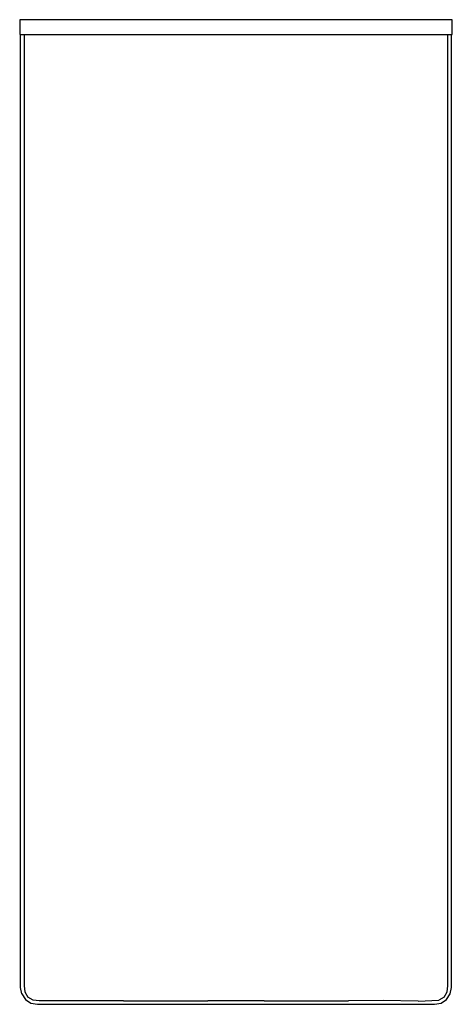
# Model space of a CAD drawing. Extents: x -129 to 129, y -294 to 294.
import ezdxf

# ---------------------------------------------------------------- set-up
doc = ezdxf.new("R2010")
doc.units = 0
doc.header["$MEASUREMENT"] = 0

msp = doc.modelspace()

# ---------------------------------------------------------------- linework, layer by layer
at = {"linetype": 'Continuous'}
for p, q in [((-129, 293.89675), (-129, 292.3171)), ((-127.42034, 293.89675), (-129, 293.89675)), ((127.42034, 293.89675), (-127.42034, 293.89675)), ((129, 293.89675), (127.42034, 293.89675)), ((129, 292.3171), (129, 293.89675)), ((-129, 292.3171), (-129, 286.70702)), ((129, 286.70702), (129, 292.3171)), ((-129, 286.70702), (-129, 285.12737)), ((-129, 285.12737), (-127.42034, 285.12737)), ((-128.46575, -283.89671), (-128.46576, 285.12737)), ((-127.42034, 285.12737), (127.42034, 285.12737)), ((-126.40001, 285.12737), (-126.40001, -46.87054)), ((126.40001, -46.87054), (126.40001, 285.12737)), ((127.42034, 285.12737), (129, 285.12737)), ((128.46576, -283.89671), (128.46576, 285.12737)), ((129, 285.12737), (129, 286.70702)), ((-126.40001, -46.87054), (-126.40002, -66.53832)), ((126.40002, -66.53832), (126.40001, -46.87054)), ((-126.40002, -66.53832), (-126.40002, -86.20613)), ((126.40002, -86.20613), (126.40002, -66.53832)), ((-126.40002, -86.20613), (-126.40001, -105.87391)), ((126.40001, -105.87391), (126.40002, -86.20613)), ((-126.40001, -105.87391), (-126.40001, -123.5696)), ((126.40001, -121.80004), (126.40001, -105.87391)), ((126.40001, -282.83085), (126.40001, -121.80004)), ((-126.40001, -123.5696), (-126.40001, -282.83085)), ((-127.70455, -287.72354), (-128.46575, -283.89671)), ((-127.70455, -287.72354), (-125.53682, -290.96779)), ((-126.40001, -282.83085), (-125.96817, -286.43643)), ((-125.96817, -286.43643), (-124.1423, -289.57337)), ((124.1423, -289.57337), (125.96817, -286.43643)), ((125.53682, -290.96779), (127.70455, -287.72354)), ((125.96817, -286.43643), (126.40001, -282.83085)), ((127.70455, -287.72354), (128.46576, -283.89671)), ((-125.53682, -290.96779), (-122.29259, -293.13549)), ((-121.00414, -291.39938), (-124.1423, -289.57337)), ((-122.29259, -293.13549), (-118.46576, -293.89675)), ((-117.40002, -291.8309), (-121.00414, -291.39938)), ((-118.46576, -293.89675), (118.46576, -293.89675)), ((-92.24287, -291.83083), (-117.40002, -291.8309)), ((-67.08572, -291.83087), (-92.24287, -291.83083)), ((-67.08572, -291.83087), (-50.31429, -291.83087)), ((-50.31429, -291.83087), (-33.54286, -291.83087)), ((-33.54286, -291.83087), (-16.77143, -291.83087)), ((0, -291.83083), (-16.77143, -291.83087)), ((16.77143, -291.83087), (0, -291.83083)), ((16.77143, -291.83087), (33.54286, -291.83087)), ((33.54286, -291.83087), (50.31429, -291.83087)), ((50.31429, -291.83087), (67.08572, -291.83087)), ((87.86265, -291.67217), (67.08572, -291.83087)), ((108.63285, -292.08103), (87.86265, -291.67217)), ((108.63285, -292.08103), (121.00414, -291.39938)), ((118.46576, -293.89675), (122.29259, -293.13549)), ((124.1423, -289.57337), (121.00414, -291.39938)), ((122.29259, -293.13549), (125.53682, -290.96779))]:
    msp.add_line(p, q, dxfattribs=at)

doc.saveas('drawing.dxf')
